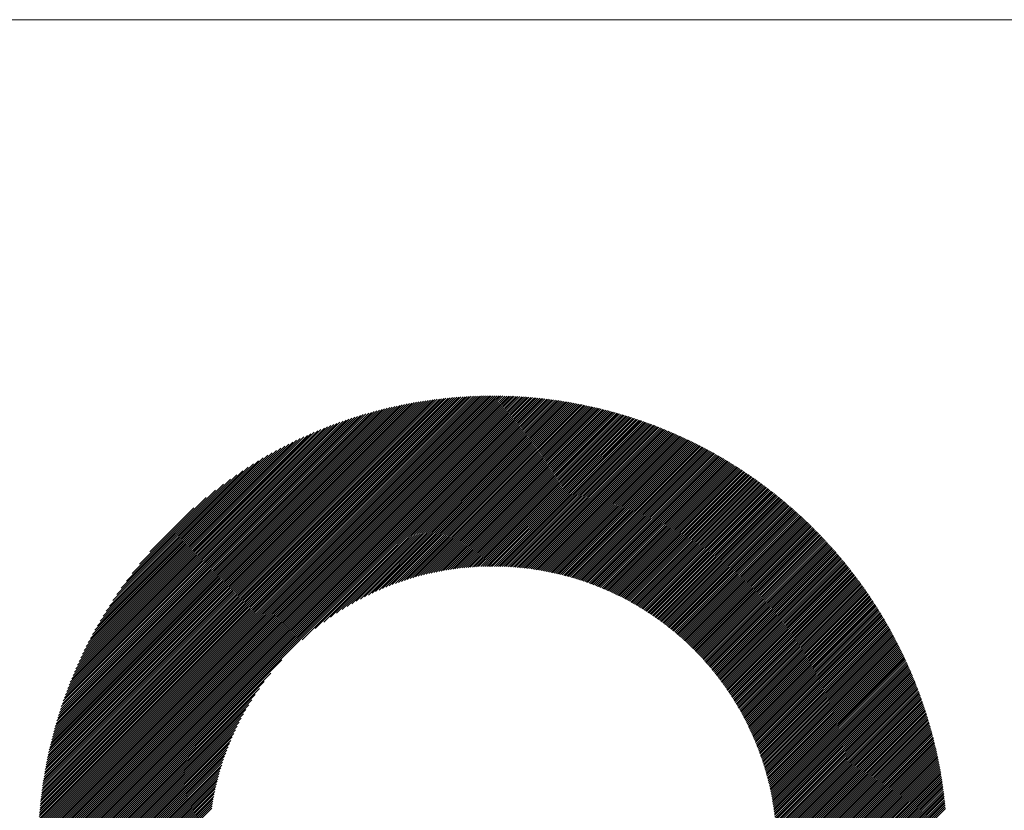
# Model space of a CAD drawing. Units: millimetres. Extents: x -1501 to 693, y -888 to 960.
# Drawn here: x -934 to -831, y -572 to -489 of the extents above; entities that cross this region are included whole.
import ezdxf

# ---------------------------------------------------------------- set-up
doc = ezdxf.new("R2010")
doc.units = ezdxf.units.MM
doc.layers.get('0').update_dxf_attribs({"lineweight": 0})
doc.layers.add('CAXA0', color=7, linetype='Continuous', lineweight=70)
doc.layers.add('CAXA5', color=4, linetype='Continuous', lineweight=25)

# ---------------------------------------------------------------- blocks, each defined once
blk = doc.blocks.new('CAXBLOCK5', base_point=(-511.79, -96.84))
at = {"layer": 'CAXA0', "color": 0, "linetype": 'Continuous', "lineweight": 25}
for p, q in [((-931.74, -575.65), (-884.45, -528.36)), ((-931.74, -575.45), (-884.65, -528.36)), ((-931.74, -575.24), (-884.86, -528.36)), ((-931.74, -575.04), (-885.06, -528.36)), ((-931.73, -574.83), (-885.27, -528.37)), ((-931.73, -574.62), (-885.48, -528.37)), ((-931.72, -574.41), (-885.69, -528.38)), ((-931.71, -574.2), (-885.9, -528.39)), ((-931.71, -573.99), (-886.11, -528.39)), ((-931.7, -573.78), (-886.32, -528.4)), ((-931.69, -573.56), (-886.54, -528.41)), ((-931.68, -575.79), (-884.31, -528.42)), ((-931.68, -573.35), (-886.75, -528.42)), ((-931.67, -573.13), (-886.97, -528.43)), ((-931.65, -572.92), (-887.18, -528.45)), ((-931.64, -572.7), (-887.4, -528.46)), ((-931.63, -572.48), (-887.62, -528.47)), ((-931.61, -572.26), (-887.84, -528.49)), ((-931.59, -572.04), (-888.06, -528.51)), ((-931.57, -571.82), (-888.28, -528.53)), ((-931.55, -571.6), (-888.5, -528.54)), ((-931.53, -571.37), (-888.73, -528.56)), ((-931.51, -571.15), (-888.95, -528.59)), ((-931.49, -570.92), (-889.18, -528.61)), ((-931.48, -575.79), (-884.31, -528.62)), ((-931.47, -570.69), (-889.41, -528.63)), ((-931.44, -570.46), (-889.64, -528.66)), ((-931.41, -570.23), (-889.87, -528.69)), ((-931.39, -570), (-890.1, -528.71)), ((-931.36, -569.77), (-890.33, -528.74)), ((-931.33, -569.53), (-890.56, -528.77)), ((-931.29, -569.3), (-890.8, -528.81)), ((-931.27, -575.79), (-884.31, -528.83)), ((-931.26, -569.06), (-891.04, -528.84)), ((-931.23, -568.82), (-891.28, -528.87)), ((-931.19, -568.58), (-891.52, -528.91)), ((-931.15, -568.34), (-891.76, -528.95)), ((-931.11, -568.1), (-892, -528.99)), ((-884.31, -529.03), (-883.64, -528.36)), ((-884.31, -528.83), (-883.84, -528.36)), ((-884.31, -528.62), (-884.04, -528.36)), ((-884.31, -528.42), (-884.24, -528.36)), ((-884.31, -529.44), (-883.24, -528.37)), ((-884.31, -529.24), (-883.44, -528.37)), ((-884.31, -529.85), (-882.84, -528.38)), ((-884.31, -529.64), (-883.04, -528.38)), ((-884.31, -530.25), (-882.45, -528.39)), ((-884.31, -530.05), (-882.64, -528.39)), ((-884.31, -530.46), (-882.25, -528.4)), ((-884.31, -530.66), (-882.06, -528.41)), ((-884.31, -530.86), (-881.86, -528.42)), ((-884.31, -531.07), (-881.67, -528.43)), ((-884.31, -531.27), (-881.48, -528.44)), ((-884.31, -531.48), (-881.28, -528.45)), ((-884.31, -531.68), (-881.09, -528.47)), ((-884.31, -531.88), (-880.9, -528.48)), ((-884.31, -532.09), (-880.71, -528.49)), ((-884.31, -532.29), (-880.52, -528.51)), ((-884.31, -532.49), (-880.34, -528.52)), ((-884.31, -532.7), (-880.15, -528.54)), ((-884.31, -532.9), (-879.96, -528.56)), ((-884.31, -533.11), (-879.78, -528.58)), ((-884.31, -533.31), (-879.59, -528.59)), ((-884.31, -533.51), (-879.4, -528.61)), ((-884.31, -533.72), (-879.22, -528.63)), ((-884.31, -533.92), (-879.04, -528.65)), ((-884.31, -534.12), (-878.85, -528.67)), ((-884.31, -534.33), (-878.67, -528.69)), ((-884.31, -534.53), (-878.49, -528.72)), ((-884.31, -534.73), (-878.31, -528.74)), ((-884.31, -534.94), (-878.13, -528.76)), ((-884.31, -535.14), (-877.95, -528.79)), ((-884.31, -535.35), (-877.77, -528.81)), ((-884.31, -535.55), (-877.59, -528.84)), ((-884.31, -535.75), (-877.41, -528.86)), ((-884.31, -535.96), (-877.24, -528.89)), ((-884.31, -536.16), (-877.06, -528.91)), ((-884.31, -536.36), (-876.88, -528.94)), ((-884.31, -536.57), (-876.71, -528.97)), ((-884.31, -536.77), (-876.53, -529)), ((-931.07, -575.79), (-884.31, -529.03)), ((-931.07, -567.85), (-892.24, -529.03)), ((-931.03, -567.61), (-892.49, -529.07)), ((-930.99, -567.36), (-892.74, -529.11)), ((-930.94, -567.11), (-892.99, -529.16)), ((-930.89, -566.86), (-893.24, -529.21)), ((-930.86, -575.79), (-884.31, -529.24)), ((-930.84, -566.61), (-893.49, -529.26)), ((-930.79, -566.35), (-893.75, -529.31)), ((-930.74, -566.1), (-894, -529.36)), ((-930.68, -565.84), (-894.26, -529.42)), ((-930.66, -575.79), (-884.31, -529.44)), ((-930.63, -565.58), (-894.52, -529.47)), ((-930.57, -565.31), (-894.78, -529.53)), ((-930.51, -565.05), (-895.05, -529.59)), ((-930.46, -575.79), (-884.31, -529.64)), ((-930.45, -564.78), (-895.32, -529.65)), ((-930.38, -564.52), (-895.58, -529.72)), ((-930.31, -564.24), (-895.85, -529.79)), ((-930.25, -575.79), (-884.31, -529.85)), ((-930.24, -563.97), (-896.13, -529.86)), ((-930.17, -563.7), (-896.4, -529.93)), ((-930.1, -563.42), (-896.68, -530)), ((-884.31, -536.98), (-876.36, -529.03)), ((-884.31, -537.18), (-876.18, -529.06)), ((-884.31, -537.38), (-876.01, -529.09)), ((-884.31, -537.59), (-875.84, -529.12)), ((-884.31, -537.79), (-875.67, -529.15)), ((-884.31, -537.99), (-875.5, -529.18)), ((-884.31, -538.2), (-875.32, -529.22)), ((-884.31, -538.4), (-875.15, -529.25)), ((-884.31, -538.6), (-874.98, -529.28)), ((-884.31, -538.81), (-874.81, -529.32)), ((-884.31, -539.01), (-874.65, -529.35)), ((-884.31, -539.22), (-874.48, -529.39)), ((-884.31, -539.42), (-874.31, -529.42)), ((-884.31, -539.62), (-874.14, -529.46)), ((-884.31, -539.83), (-873.97, -529.5)), ((-884.31, -540.03), (-873.81, -529.53)), ((-884.31, -540.23), (-873.64, -529.57)), ((-884.31, -540.44), (-873.48, -529.61)), ((-884.31, -540.64), (-873.31, -529.65)), ((-884.31, -540.85), (-873.15, -529.69)), ((-884.31, -541.05), (-872.98, -529.73)), ((-884.31, -541.25), (-872.82, -529.77)), ((-884.31, -541.46), (-872.66, -529.81)), ((-884.31, -541.66), (-872.5, -529.85)), ((-884.31, -541.86), (-872.33, -529.89)), ((-884.31, -542.07), (-872.17, -529.94)), ((-884.31, -542.27), (-872.01, -529.98)), ((-884.31, -542.47), (-871.85, -530.02)), ((-930.05, -575.79), (-884.31, -530.05)), ((-930.02, -563.14), (-896.96, -530.08)), ((-929.94, -562.85), (-897.24, -530.16)), ((-929.86, -562.57), (-897.53, -530.24)), ((-929.85, -575.79), (-884.31, -530.25)), ((-929.78, -562.28), (-897.82, -530.32)), ((-929.69, -561.99), (-898.11, -530.41)), ((-929.64, -575.79), (-884.31, -530.46)), ((-929.6, -561.7), (-898.4, -530.5)), ((-929.5, -561.4), (-898.7, -530.6)), ((-929.44, -575.79), (-884.31, -530.66)), ((-929.41, -561.1), (-899, -530.69)), ((-929.31, -560.79), (-899.31, -530.79)), ((-929.23, -575.79), (-884.31, -530.86)), ((-929.2, -560.49), (-899.61, -530.9)), ((-929.1, -560.18), (-899.92, -531)), ((-884.31, -542.68), (-871.69, -530.07)), ((-884.31, -542.88), (-871.53, -530.11)), ((-884.31, -543.09), (-871.37, -530.15)), ((-884.31, -543.29), (-871.22, -530.2)), ((-884.31, -543.49), (-871.06, -530.25)), ((-884.31, -543.7), (-870.9, -530.29)), ((-884.31, -543.9), (-870.74, -530.34)), ((-884.31, -544.1), (-870.59, -530.39)), ((-884.31, -544.31), (-870.43, -530.43)), ((-884.31, -544.51), (-870.27, -530.48)), ((-884.31, -544.72), (-870.12, -530.53)), ((-884.31, -544.92), (-869.96, -530.58)), ((-884.31, -545.12), (-869.81, -530.63)), ((-884.31, -545.33), (-869.66, -530.68)), ((-884.31, -545.53), (-869.5, -530.73)), ((-884.31, -545.73), (-869.35, -530.78)), ((-884.31, -545.94), (-869.2, -530.83)), ((-884.31, -546.14), (-869.04, -530.88)), ((-884.11, -546.15), (-868.89, -530.93)), ((-883.91, -546.15), (-868.74, -530.98)), ((-883.71, -546.15), (-868.59, -531.04)), ((-929.03, -575.79), (-884.31, -531.07)), ((-928.98, -559.86), (-900.24, -531.11)), ((-928.87, -559.54), (-900.56, -531.23)), ((-928.83, -575.79), (-884.31, -531.27)), ((-928.75, -559.22), (-900.88, -531.35)), ((-928.63, -558.89), (-901.21, -531.47)), ((-928.62, -575.79), (-884.31, -531.48)), ((-928.5, -558.56), (-901.54, -531.6)), ((-928.42, -575.79), (-884.31, -531.68)), ((-928.37, -558.22), (-901.87, -531.73)), ((-928.23, -557.88), (-902.22, -531.87)), ((-928.22, -575.79), (-884.31, -531.88)), ((-928.09, -557.54), (-902.56, -532.01)), ((-928.01, -575.79), (-884.31, -532.09)), ((-883.51, -546.16), (-868.44, -531.09)), ((-883.31, -546.16), (-868.29, -531.14)), ((-883.11, -546.17), (-868.14, -531.2)), ((-882.92, -546.18), (-867.99, -531.25)), ((-882.72, -546.19), (-867.84, -531.31)), ((-882.53, -546.2), (-867.69, -531.36)), ((-882.34, -546.21), (-867.54, -531.42)), ((-882.15, -546.23), (-867.4, -531.47)), ((-881.96, -546.24), (-867.25, -531.53)), ((-881.77, -546.26), (-867.1, -531.59)), ((-881.58, -546.27), (-866.96, -531.64)), ((-881.4, -546.29), (-866.81, -531.7)), ((-881.21, -546.31), (-866.67, -531.76)), ((-881.03, -546.33), (-866.52, -531.82)), ((-880.85, -546.35), (-866.38, -531.88)), ((-880.67, -546.37), (-866.23, -531.94)), ((-880.48, -546.39), (-866.09, -532)), ((-880.3, -546.42), (-865.94, -532.06)), ((-927.94, -557.18), (-902.92, -532.16)), ((-927.81, -575.79), (-884.31, -532.29)), ((-927.78, -556.83), (-903.27, -532.32)), ((-927.62, -556.46), (-903.64, -532.48)), ((-927.61, -575.79), (-884.31, -532.49)), ((-927.46, -556.09), (-904.01, -532.64)), ((-927.4, -575.79), (-884.31, -532.7)), ((-927.28, -555.71), (-904.39, -532.82)), ((-927.2, -575.79), (-884.31, -532.9)), ((-927.1, -555.33), (-904.77, -533)), ((-926.99, -575.79), (-884.31, -533.11)), ((-880.13, -546.44), (-865.8, -532.12)), ((-879.95, -546.47), (-865.66, -532.18)), ((-879.77, -546.5), (-865.51, -532.24)), ((-879.6, -546.52), (-865.37, -532.3)), ((-879.42, -546.55), (-865.23, -532.36)), ((-879.25, -546.58), (-865.09, -532.42)), ((-879.07, -546.61), (-864.95, -532.49)), ((-878.9, -546.64), (-864.81, -532.55)), ((-878.73, -546.68), (-864.67, -532.61)), ((-878.56, -546.71), (-864.53, -532.68)), ((-878.39, -546.74), (-864.39, -532.74)), ((-878.22, -546.78), (-864.25, -532.81)), ((-878.05, -546.81), (-864.11, -532.87)), ((-877.89, -546.85), (-863.97, -532.94)), ((-877.72, -546.89), (-863.83, -533)), ((-877.55, -546.93), (-863.7, -533.07)), ((-926.91, -554.93), (-905.17, -533.19)), ((-926.79, -575.79), (-884.31, -533.31)), ((-926.71, -554.53), (-905.57, -533.39)), ((-926.59, -575.79), (-884.31, -533.51)), ((-926.5, -554.11), (-905.99, -533.6)), ((-926.38, -575.79), (-884.31, -533.72)), ((-926.28, -553.69), (-906.41, -533.82)), ((-926.04, -553.25), (-906.85, -534.06)), ((-904.18, -553.8), (-884.31, -533.92)), ((-902.82, -552.64), (-884.31, -534.12)), ((-877.39, -546.96), (-863.56, -533.14)), ((-877.22, -547), (-863.42, -533.2)), ((-877.06, -547.05), (-863.29, -533.27)), ((-876.9, -547.09), (-863.15, -533.34)), ((-876.74, -547.13), (-863.01, -533.4)), ((-876.58, -547.17), (-862.88, -533.47)), ((-876.42, -547.22), (-862.74, -533.54)), ((-876.26, -547.26), (-862.61, -533.61)), ((-876.1, -547.31), (-862.47, -533.68)), ((-875.94, -547.35), (-862.34, -533.75)), ((-875.78, -547.4), (-862.21, -533.82)), ((-875.63, -547.45), (-862.07, -533.89)), ((-875.47, -547.49), (-861.94, -533.96)), ((-875.32, -547.54), (-861.81, -534.03)), ((-875.16, -547.59), (-861.68, -534.1)), ((-925.8, -552.8), (-907.3, -534.3)), ((-925.54, -552.34), (-907.76, -534.56)), ((-925.26, -551.86), (-908.24, -534.84)), ((-924.96, -551.36), (-908.74, -535.14)), ((-901.94, -551.96), (-884.31, -534.33)), ((-901.22, -551.45), (-884.31, -534.53)), ((-900.59, -551.02), (-884.31, -534.73)), ((-900.02, -550.66), (-884.31, -534.94)), ((-899.5, -550.34), (-884.31, -535.14)), ((-875.01, -547.64), (-861.54, -534.18)), ((-874.86, -547.69), (-861.41, -534.25)), ((-874.71, -547.74), (-861.28, -534.32)), ((-874.55, -547.8), (-861.15, -534.39)), ((-874.4, -547.85), (-861.02, -534.47)), ((-874.25, -547.9), (-860.89, -534.54)), ((-874.1, -547.96), (-860.76, -534.61)), ((-873.95, -548.01), (-860.63, -534.69)), ((-873.81, -548.07), (-860.5, -534.76)), ((-873.66, -548.12), (-860.37, -534.84)), ((-873.51, -548.18), (-860.24, -534.91)), ((-873.37, -548.24), (-860.12, -534.99)), ((-873.22, -548.3), (-859.99, -535.06)), ((-873.08, -548.36), (-859.86, -535.14)), ((-924.64, -550.83), (-909.27, -535.46)), ((-924.3, -550.29), (-909.81, -535.8)), ((-923.92, -549.71), (-910.39, -536.18)), ((-899.01, -550.05), (-884.31, -535.35)), ((-898.55, -549.79), (-884.31, -535.55)), ((-898.11, -549.56), (-884.31, -535.75)), ((-897.69, -549.34), (-884.31, -535.96)), ((-897.28, -549.14), (-884.31, -536.16)), ((-872.93, -548.42), (-859.73, -535.22)), ((-872.79, -548.48), (-859.61, -535.29)), ((-872.65, -548.54), (-859.48, -535.37)), ((-872.5, -548.6), (-859.36, -535.45)), ((-872.36, -548.66), (-859.23, -535.53)), ((-872.22, -548.72), (-859.1, -535.61)), ((-872.08, -548.78), (-858.98, -535.68)), ((-871.94, -548.85), (-858.85, -535.76)), ((-871.8, -548.91), (-858.73, -535.84)), ((-871.66, -548.98), (-858.61, -535.92)), ((-871.52, -549.04), (-858.48, -536)), ((-871.39, -549.11), (-858.36, -536.08)), ((-871.25, -549.18), (-858.24, -536.16)), ((-923.51, -549.09), (-911.01, -536.59)), ((-923.05, -548.43), (-911.67, -537.05)), ((-896.89, -548.95), (-884.31, -536.36)), ((-896.52, -548.78), (-884.31, -536.57)), ((-896.15, -548.62), (-884.31, -536.77)), ((-895.79, -548.46), (-884.31, -536.98)), ((-895.45, -548.32), (-884.31, -537.18)), ((-871.11, -549.24), (-858.11, -536.24)), ((-870.98, -549.31), (-857.99, -536.33)), ((-870.84, -549.38), (-857.87, -536.41)), ((-870.71, -549.45), (-857.75, -536.49)), ((-870.57, -549.52), (-857.63, -536.57)), ((-870.44, -549.59), (-857.51, -536.65)), ((-870.31, -549.66), (-857.38, -536.74)), ((-870.17, -549.73), (-857.26, -536.82)), ((-870.04, -549.8), (-857.14, -536.9)), ((-869.91, -549.88), (-857.02, -536.99)), ((-869.78, -549.95), (-856.9, -537.07)), ((-869.65, -550.02), (-856.79, -537.16)), ((-922.52, -547.7), (-912.4, -537.58)), ((-921.91, -546.88), (-913.22, -538.19)), ((-895.11, -548.18), (-884.31, -537.38)), ((-894.78, -548.06), (-884.31, -537.59)), ((-894.45, -547.94), (-884.31, -537.79)), ((-894.14, -547.82), (-884.31, -537.99)), ((-893.82, -547.72), (-884.31, -538.2)), ((-869.52, -550.1), (-856.67, -537.24)), ((-869.39, -550.17), (-856.55, -537.33)), ((-869.26, -550.25), (-856.43, -537.41)), ((-869.14, -550.32), (-856.31, -537.5)), ((-869.01, -550.4), (-856.19, -537.58)), ((-868.88, -550.47), (-856.08, -537.67)), ((-868.75, -550.55), (-855.96, -537.76)), ((-868.63, -550.63), (-855.84, -537.85)), ((-868.5, -550.71), (-855.73, -537.93)), ((-868.38, -550.79), (-855.61, -538.02)), ((-868.25, -550.87), (-855.5, -538.11)), ((-868.13, -550.95), (-855.38, -538.2)), ((-921.14, -545.91), (-914.19, -538.96)), ((-893.52, -547.62), (-884.31, -538.4)), ((-893.22, -547.52), (-884.31, -538.6)), ((-892.92, -547.43), (-884.31, -538.81)), ((-892.63, -547.34), (-884.31, -539.01)), ((-892.35, -547.26), (-884.31, -539.22)), ((-868.01, -551.03), (-855.27, -538.29)), ((-867.89, -551.11), (-855.15, -538.37)), ((-867.76, -551.19), (-855.04, -538.46)), ((-867.64, -551.27), (-854.92, -538.55)), ((-867.52, -551.36), (-854.81, -538.64)), ((-867.4, -551.44), (-854.7, -538.73)), ((-867.28, -551.52), (-854.58, -538.82)), ((-867.16, -551.61), (-854.47, -538.92)), ((-867.04, -551.69), (-854.36, -539.01)), ((-866.92, -551.78), (-854.25, -539.1)), ((-866.81, -551.86), (-854.13, -539.19)), ((-866.69, -551.95), (-854.02, -539.28)), ((-920.06, -544.62), (-915.48, -540.04)), ((-892.07, -547.18), (-884.31, -539.42)), ((-891.79, -547.11), (-884.31, -539.62)), ((-891.52, -547.04), (-884.31, -539.83)), ((-891.25, -546.97), (-884.31, -540.03)), ((-890.98, -546.91), (-884.31, -540.23)), ((-866.57, -552.04), (-853.91, -539.37)), ((-866.46, -552.12), (-853.8, -539.47)), ((-866.34, -552.21), (-853.69, -539.56)), ((-866.22, -552.3), (-853.58, -539.65)), ((-866.11, -552.39), (-853.47, -539.75)), ((-865.99, -552.48), (-853.36, -539.84)), ((-865.88, -552.57), (-853.25, -539.94)), ((-865.77, -552.66), (-853.14, -540.03)), ((-865.65, -552.75), (-853.03, -540.13)), ((-865.54, -552.84), (-852.92, -540.22)), ((-890.72, -546.85), (-884.31, -540.44)), ((-890.46, -546.79), (-884.31, -540.64)), ((-890.2, -546.74), (-884.31, -540.85)), ((-889.94, -546.69), (-884.31, -541.05)), ((-889.69, -546.64), (-884.31, -541.25)), ((-865.43, -552.93), (-852.82, -540.32)), ((-865.32, -553.02), (-852.71, -540.41)), ((-865.21, -553.12), (-852.6, -540.51)), ((-865.1, -553.21), (-852.49, -540.61)), ((-864.99, -553.3), (-852.39, -540.7)), ((-864.88, -553.4), (-852.28, -540.8)), ((-864.77, -553.49), (-852.17, -540.9)), ((-864.66, -553.59), (-852.07, -541)), ((-864.55, -553.68), (-851.96, -541.09)), ((-864.45, -553.78), (-851.86, -541.19)), ((-864.34, -553.88), (-851.75, -541.29)), ((-889.44, -546.6), (-884.31, -541.46)), ((-889.2, -546.55), (-884.31, -541.66)), ((-888.96, -546.51), (-884.31, -541.86)), ((-888.71, -546.48), (-884.31, -542.07)), ((-888.48, -546.44), (-884.31, -542.27)), ((-864.23, -553.97), (-851.65, -541.39)), ((-864.13, -554.07), (-851.54, -541.49)), ((-864.02, -554.17), (-851.44, -541.59)), ((-863.92, -554.27), (-851.34, -541.69)), ((-863.81, -554.37), (-851.23, -541.79)), ((-863.71, -554.47), (-851.13, -541.89)), ((-863.61, -554.57), (-851.03, -541.99)), ((-863.5, -554.67), (-850.92, -542.09)), ((-863.4, -554.77), (-850.82, -542.19)), ((-863.3, -554.87), (-850.72, -542.29)), ((-888.24, -546.41), (-884.31, -542.47)), ((-888.01, -546.38), (-884.31, -542.68)), ((-887.77, -546.35), (-884.31, -542.88)), ((-887.54, -546.32), (-884.31, -543.09)), ((-887.32, -546.3), (-884.31, -543.29)), ((-863.2, -554.98), (-850.62, -542.4)), ((-863.1, -555.08), (-850.52, -542.5)), ((-863, -555.18), (-850.42, -542.6)), ((-862.9, -555.29), (-850.32, -542.7)), ((-862.8, -555.39), (-850.22, -542.81)), ((-862.7, -555.49), (-850.12, -542.91)), ((-862.6, -555.6), (-850.02, -543.02)), ((-862.5, -555.71), (-849.92, -543.12)), ((-862.4, -555.81), (-849.82, -543.22)), ((-862.31, -555.92), (-849.72, -543.33)), ((-887.09, -546.28), (-884.31, -543.49)), ((-886.87, -546.26), (-884.31, -543.7)), ((-886.64, -546.24), (-884.31, -543.9)), ((-886.42, -546.22), (-884.31, -544.1)), ((-886.2, -546.21), (-884.31, -544.31)), ((-862.21, -556.03), (-849.62, -543.43)), ((-862.11, -556.13), (-849.52, -543.54)), ((-862.02, -556.24), (-849.42, -543.65)), ((-861.92, -556.35), (-849.33, -543.75)), ((-861.83, -556.46), (-849.23, -543.86)), ((-861.74, -556.57), (-849.13, -543.97)), ((-861.64, -556.68), (-849.04, -544.07)), ((-861.55, -556.79), (-848.94, -544.18)), ((-861.46, -556.9), (-848.84, -544.29)), ((-861.37, -557.01), (-848.75, -544.4)), ((-885.99, -546.19), (-884.31, -544.51)), ((-885.77, -546.18), (-884.31, -544.72)), ((-885.56, -546.17), (-884.31, -544.92)), ((-885.35, -546.17), (-884.31, -545.12)), ((-885.14, -546.16), (-884.31, -545.33)), ((-861.27, -557.13), (-848.65, -544.5)), ((-861.18, -557.24), (-848.56, -544.61)), ((-861.09, -557.35), (-848.46, -544.72)), ((-861, -557.47), (-848.37, -544.83)), ((-860.91, -557.58), (-848.27, -544.94)), ((-860.82, -557.69), (-848.18, -545.05)), ((-860.74, -557.81), (-848.09, -545.16)), ((-860.65, -557.93), (-847.99, -545.27)), ((-860.56, -558.04), (-847.9, -545.38)), ((-884.93, -546.15), (-884.31, -545.53)), ((-884.72, -546.15), (-884.31, -545.73)), ((-884.52, -546.15), (-884.31, -545.94)), ((-884.31, -546.15), (-884.31, -546.14)), ((-860.47, -558.16), (-847.81, -545.49)), ((-860.39, -558.28), (-847.72, -545.6)), ((-860.3, -558.39), (-847.62, -545.72)), ((-860.22, -558.51), (-847.53, -545.83)), ((-860.13, -558.63), (-847.44, -545.94)), ((-860.05, -558.75), (-847.35, -546.05)), ((-859.96, -558.87), (-847.26, -546.17)), ((-859.88, -558.99), (-847.17, -546.28)), ((-859.8, -559.11), (-847.08, -546.39)), ((-859.71, -559.23), (-846.99, -546.51)), ((-859.63, -559.35), (-846.9, -546.62)), ((-859.55, -559.48), (-846.81, -546.74)), ((-859.47, -559.6), (-846.72, -546.85)), ((-859.39, -559.72), (-846.63, -546.97)), ((-859.31, -559.85), (-846.55, -547.08)), ((-859.23, -559.97), (-846.46, -547.2)), ((-859.15, -560.1), (-846.37, -547.31)), ((-859.08, -560.22), (-846.28, -547.43)), ((-859, -560.35), (-846.2, -547.55)), ((-858.92, -560.48), (-846.11, -547.66)), ((-858.84, -560.6), (-846.02, -547.78)), ((-858.77, -560.73), (-845.94, -547.9)), ((-858.69, -560.86), (-845.85, -548.02)), ((-858.62, -560.99), (-845.77, -548.14)), ((-858.54, -561.12), (-845.68, -548.26)), ((-858.47, -561.25), (-845.6, -548.37)), ((-858.4, -561.38), (-845.51, -548.49)), ((-858.33, -561.51), (-845.43, -548.61)), ((-858.25, -561.64), (-845.35, -548.73)), ((-858.18, -561.77), (-845.26, -548.85)), ((-858.11, -561.91), (-845.18, -548.97)), ((-858.04, -562.04), (-845.1, -549.1)), ((-857.97, -562.17), (-845.01, -549.22)), ((-857.9, -562.31), (-844.93, -549.34)), ((-857.83, -562.44), (-844.85, -549.46)), ((-857.77, -562.58), (-844.77, -549.58)), ((-857.7, -562.72), (-844.69, -549.71)), ((-857.63, -562.85), (-844.61, -549.83)), ((-857.57, -562.99), (-844.53, -549.95)), ((-857.5, -563.13), (-844.45, -550.08)), ((-857.43, -563.27), (-844.37, -550.2)), ((-857.37, -563.41), (-844.29, -550.32)), ((-857.31, -563.55), (-844.21, -550.45)), ((-857.24, -563.69), (-844.13, -550.57)), ((-857.18, -563.83), (-844.05, -550.7)), ((-857.12, -563.97), (-843.97, -550.82)), ((-857.06, -564.11), (-843.9, -550.95)), ((-857, -564.25), (-843.82, -551.08)), ((-856.94, -564.4), (-843.74, -551.2)), ((-856.88, -564.54), (-843.66, -551.33)), ((-856.82, -564.69), (-843.59, -551.46)), ((-856.76, -564.83), (-843.51, -551.58)), ((-856.7, -564.98), (-843.44, -551.71)), ((-856.64, -565.12), (-843.36, -551.84)), ((-856.59, -565.27), (-843.29, -551.97)), ((-856.53, -565.42), (-843.21, -552.1)), ((-856.48, -565.57), (-843.14, -552.23)), ((-856.42, -565.72), (-843.06, -552.36)), ((-856.37, -565.87), (-842.99, -552.49)), ((-856.32, -566.02), (-842.92, -552.62)), ((-856.26, -566.17), (-842.84, -552.75)), ((-856.21, -566.32), (-842.77, -552.88)), ((-856.16, -566.47), (-842.7, -553.01)), ((-856.11, -566.63), (-842.63, -553.14)), ((-856.06, -566.78), (-842.55, -553.28)), ((-856.01, -566.94), (-842.48, -553.41)), ((-855.96, -567.09), (-842.41, -553.54)), ((-855.92, -567.25), (-842.34, -553.67)), ((-855.87, -567.4), (-842.27, -553.81)), ((-855.82, -567.56), (-842.2, -553.94)), ((-855.78, -567.72), (-842.13, -554.08)), ((-855.73, -567.88), (-842.06, -554.21)), ((-855.69, -568.04), (-842, -554.35)), ((-855.65, -568.2), (-841.93, -554.48)), ((-855.6, -568.36), (-841.86, -554.62)), ((-855.56, -568.52), (-841.79, -554.75)), ((-855.52, -568.69), (-841.72, -554.89)), ((-855.48, -568.85), (-841.66, -555.03)), ((-855.44, -569.02), (-841.59, -555.16)), ((-855.4, -569.18), (-841.52, -555.3)), ((-855.37, -569.35), (-841.46, -555.44)), ((-855.33, -569.51), (-841.39, -555.58)), ((-855.29, -569.68), (-841.33, -555.72)), ((-926.18, -575.79), (-906.3, -555.92)), ((-855.26, -569.85), (-841.26, -555.85)), ((-855.23, -570.02), (-841.2, -555.99)), ((-855.19, -570.19), (-841.14, -556.13)), ((-855.16, -570.36), (-841.07, -556.27)), ((-855.13, -570.53), (-841.01, -556.41)), ((-855.1, -570.71), (-840.95, -556.56)), ((-855.07, -570.88), (-840.88, -556.7)), ((-925.98, -575.79), (-907.46, -557.28)), ((-855.04, -571.06), (-840.82, -556.84)), ((-855.01, -571.23), (-840.76, -556.98)), ((-854.98, -571.41), (-840.7, -557.12)), ((-854.96, -571.59), (-840.64, -557.27)), ((-854.93, -571.76), (-840.58, -557.41)), ((-854.91, -571.94), (-840.52, -557.55)), ((-854.89, -572.12), (-840.46, -557.7)), ((-925.77, -575.79), (-908.14, -558.16)), ((-854.86, -572.31), (-840.4, -557.84)), ((-854.84, -572.49), (-840.34, -557.99)), ((-854.82, -572.67), (-840.28, -558.13)), ((-854.8, -572.86), (-840.22, -558.28)), ((-854.79, -573.04), (-840.16, -558.42)), ((-854.77, -573.23), (-840.11, -558.57)), ((-854.75, -573.42), (-840.05, -558.71)), ((-925.57, -575.79), (-908.65, -558.88)), ((-925.36, -575.79), (-909.08, -559.51)), ((-854.74, -573.61), (-839.99, -558.86)), ((-854.72, -573.8), (-839.94, -559.01)), ((-854.71, -573.99), (-839.88, -559.16)), ((-854.7, -574.18), (-839.83, -559.31)), ((-854.69, -574.37), (-839.77, -559.45)), ((-854.68, -574.57), (-839.72, -559.6)), ((-854.68, -574.77), (-839.66, -559.75)), ((-925.16, -575.79), (-909.44, -560.08)), ((-924.96, -575.79), (-909.76, -560.6)), ((-854.67, -574.96), (-839.61, -559.9)), ((-854.66, -575.16), (-839.56, -560.05)), ((-854.66, -575.36), (-839.5, -560.21)), ((-854.66, -575.56), (-839.45, -560.36)), ((-854.66, -575.77), (-839.4, -560.51)), ((-854.48, -575.79), (-839.35, -560.66)), ((-854.28, -575.79), (-839.3, -560.81)), ((-924.75, -575.79), (-910.05, -561.09)), ((-924.55, -575.79), (-910.31, -561.55)), ((-854.07, -575.79), (-839.25, -560.97)), ((-853.87, -575.79), (-839.2, -561.12)), ((-853.67, -575.79), (-839.15, -561.27)), ((-853.46, -575.79), (-839.1, -561.43)), ((-853.26, -575.79), (-839.05, -561.58)), ((-853.06, -575.79), (-839, -561.74)), ((-924.35, -575.79), (-910.54, -561.99)), ((-924.14, -575.79), (-910.76, -562.41)), ((-923.94, -575.79), (-910.96, -562.82)), ((-852.85, -575.79), (-838.95, -561.89)), ((-852.65, -575.79), (-838.9, -562.05)), ((-852.45, -575.79), (-838.86, -562.21)), ((-852.24, -575.79), (-838.81, -562.36)), ((-852.04, -575.79), (-838.76, -562.52)), ((-851.83, -575.79), (-838.72, -562.68)), ((-851.63, -575.79), (-838.67, -562.84)), ((-923.74, -575.79), (-911.15, -563.21)), ((-923.53, -575.79), (-911.32, -563.58)), ((-851.43, -575.79), (-838.63, -563)), ((-851.22, -575.79), (-838.58, -563.16)), ((-851.02, -575.79), (-838.54, -563.32)), ((-850.82, -575.79), (-838.5, -563.48)), ((-850.61, -575.79), (-838.45, -563.64)), ((-850.41, -575.79), (-838.41, -563.8)), ((-923.33, -575.79), (-911.48, -563.95)), ((-923.12, -575.79), (-911.64, -564.31)), ((-922.92, -575.79), (-911.78, -564.65)), ((-850.2, -575.79), (-838.37, -563.96)), ((-850, -575.79), (-838.33, -564.12)), ((-849.8, -575.79), (-838.29, -564.28)), ((-849.59, -575.79), (-838.25, -564.45)), ((-849.39, -575.79), (-838.21, -564.61)), ((-849.19, -575.79), (-838.17, -564.77)), ((-848.98, -575.79), (-838.13, -564.94)), ((-922.72, -575.79), (-911.91, -564.99)), ((-922.51, -575.79), (-912.04, -565.32)), ((-922.31, -575.79), (-912.16, -565.65)), ((-922.11, -575.79), (-912.28, -565.96)), ((-848.78, -575.79), (-838.09, -565.1)), ((-848.58, -575.79), (-838.05, -565.27)), ((-848.37, -575.79), (-838.01, -565.44)), ((-848.17, -575.79), (-837.98, -565.6)), ((-847.96, -575.79), (-837.94, -565.77)), ((-847.76, -575.79), (-837.9, -565.94)), ((-921.9, -575.79), (-912.38, -566.28)), ((-921.7, -575.79), (-912.48, -566.58)), ((-921.49, -575.79), (-912.58, -566.88)), ((-847.56, -575.79), (-837.87, -566.11)), ((-847.35, -575.79), (-837.83, -566.28)), ((-847.15, -575.79), (-837.8, -566.44)), ((-846.95, -575.79), (-837.77, -566.61)), ((-846.74, -575.79), (-837.73, -566.78)), ((-846.54, -575.79), (-837.7, -566.96)), ((-921.29, -575.79), (-912.67, -567.18)), ((-921.09, -575.79), (-912.76, -567.47)), ((-920.88, -575.79), (-912.84, -567.75)), ((-920.68, -575.79), (-912.92, -568.03)), ((-846.33, -575.79), (-837.67, -567.13)), ((-846.13, -575.79), (-837.64, -567.3)), ((-845.93, -575.79), (-837.6, -567.47)), ((-845.72, -575.79), (-837.57, -567.65)), ((-845.52, -575.79), (-837.54, -567.82)), ((-845.32, -575.79), (-837.51, -567.99)), ((-920.48, -575.79), (-912.99, -568.31)), ((-920.27, -575.79), (-913.06, -568.58)), ((-920.07, -575.79), (-913.13, -568.85)), ((-845.11, -575.79), (-837.49, -568.17)), ((-844.91, -575.79), (-837.46, -568.34)), ((-844.7, -575.79), (-837.43, -568.52)), ((-844.5, -575.79), (-837.4, -568.7)), ((-844.3, -575.79), (-837.38, -568.87)), ((-844.09, -575.79), (-837.35, -569.05)), ((-919.87, -575.79), (-913.19, -569.12)), ((-919.66, -575.79), (-913.25, -569.38)), ((-919.46, -575.79), (-913.31, -569.64)), ((-919.25, -575.79), (-913.36, -569.9)), ((-843.89, -575.79), (-837.33, -569.23)), ((-843.69, -575.79), (-837.3, -569.41)), ((-843.48, -575.79), (-837.28, -569.59)), ((-843.28, -575.79), (-837.25, -569.77)), ((-843.08, -575.79), (-837.23, -569.95)), ((-919.05, -575.79), (-913.41, -570.16)), ((-918.85, -575.79), (-913.46, -570.41)), ((-918.64, -575.79), (-913.5, -570.66)), ((-918.44, -575.79), (-913.55, -570.9)), ((-842.87, -575.79), (-837.21, -570.13)), ((-842.67, -575.79), (-837.19, -570.31)), ((-842.46, -575.79), (-837.17, -570.5)), ((-842.26, -575.79), (-837.15, -570.68)), ((-842.06, -575.79), (-837.13, -570.86)), ((-841.85, -575.79), (-837.11, -571.05)), ((-918.24, -575.79), (-913.59, -571.14)), ((-918.03, -575.79), (-913.62, -571.39)), ((-841.65, -575.79), (-837.09, -571.23)), ((-841.45, -575.79), (-837.07, -571.42))]:
    blk.add_line(p, q, dxfattribs=at)

msp = doc.modelspace()

# ---------------------------------------------------------------- linework, layer by layer
msp.add_line((-1501.12, -489.109), (686.555, -489.109))

# ---------------------------------------------------------------- block references
at = {"layer": 'CAXA5', "color": 96, "linetype": 'Continuous', "lineweight": 25}
msp.add_blockref('CAXBLOCK5', (-511.791, -96.837), dxfattribs=at)

doc.saveas('drawing.dxf')
